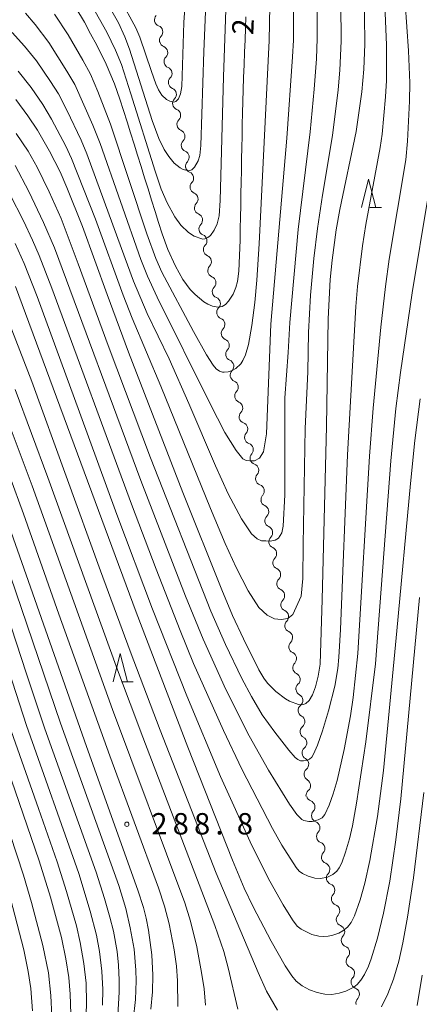
# Model space of a CAD drawing. Units: millimetres. Extents: x -66000 to -64000, y 25500 to 27000.
# Drawn here: x -64758 to -64688, y 26098 to 26271 of the extents above; entities that cross this region are included whole.
import ezdxf

# ---------------------------------------------------------------- set-up
doc = ezdxf.new("R2010")
doc.units = ezdxf.units.MM
for name, color, linetype, lineweight in [('510200_一条河川、細流', 7, 'Continuous', 15), ('633200_針葉樹林', 7, 'Continuous', 9), ('710100_等高線（計曲線）', 7, 'Continuous', 20), ('710107_等高線（計曲線）（注記）', 7, 'Continuous', 20), ('710200_等高線（主曲線）', 7, 'Continuous', 9), ('731200_図化機測定による標高点', 7, 'Continuous', 20), ('731207_図化機測定による標高点（注記）', 7, 'Continuous', 20)]:
    doc.layers.add(name, color=color, linetype=linetype, lineweight=lineweight)
doc.styles.add('Style-WORKING', font='txt')

msp = doc.modelspace()

# ---------------------------------------------------------------- linework, layer by layer
at = {"layer": '510200_一条河川、細流', "extrusion": (0, 0, -1)}
for centre, start, end in [((64733.39, 26270.77), 346.5832, 42.7536), ((64733.39, 26270.77), 290.4129, 346.5832), ((64732.52, 26267.12), 346.5832, 42.7536), ((64732.46, 26267.11), 292.2297, 348.4), ((64731.71, 26263.44), 348.4, 44.5704), ((64731.71, 26263.44), 292.2297, 348.4), ((64730.95, 26259.77), 348.4, 44.5704), ((64730.95, 26259.77), 292.2297, 348.4), ((64730.2, 26256.09), 348.4, 44.5704), ((64730.2, 26256.09), 292.2297, 348.4), ((64729.45, 26252.42), 348.4, 44.5704), ((64729.45, 26252.42), 292.2297, 348.4), ((64728.69, 26248.74), 348.4, 44.5704), ((64728.69, 26248.74), 292.2297, 348.4), ((64727.94, 26245.07), 348.4, 44.5704), ((64727.93, 26245.08), 291.8269, 347.9973), ((64727.15, 26241.41), 347.9973, 44.1676), ((64727.15, 26241.41), 291.8269, 347.9973), ((64726.37, 26237.74), 347.9973, 44.1676), ((64726.37, 26237.74), 291.8269, 347.9973), ((64725.59, 26234.07), 347.9973, 44.1676), ((64725.59, 26234.07), 291.8269, 347.9973), ((64724.81, 26230.41), 347.9973, 44.1676), ((64724.81, 26230.41), 291.7356, 347.9059), ((64724.03, 26226.74), 347.9059, 44.0763), ((64724.03, 26226.74), 291.7356, 347.9059), ((64723.24, 26223.07), 347.9059, 44.0763), ((64723.24, 26223.07), 291.7356, 347.9059), ((64722.46, 26219.41), 347.9059, 44.0763), ((64722.46, 26219.41), 291.7356, 347.9059), ((64721.67, 26215.74), 347.9059, 44.0763), ((64721.67, 26215.74), 291.7356, 347.9059), ((64720.88, 26212.07), 347.9059, 44.0763), ((64720.88, 26212.07), 291.7356, 347.9059), ((64720.1, 26208.41), 347.9059, 44.0763), ((64720.1, 26208.41), 291.7356, 347.9059), ((64719.31, 26204.74), 347.9059, 44.0763), ((64719.31, 26204.74), 291.7356, 347.9059), ((64718.53, 26201.07), 347.9059, 44.0763), ((64718.53, 26201.1), 288.9294, 345.0998), ((64717.57, 26197.48), 345.0998, 41.2702), ((64717.57, 26197.48), 288.9294, 345.0998), ((64716.6, 26193.85), 345.0998, 41.2702), ((64716.6, 26193.85), 288.9294, 345.0998), ((64715.64, 26190.23), 345.0998, 41.2702), ((64715.64, 26190.23), 288.9294, 345.0998), ((64714.68, 26186.61), 345.0998, 41.2702), ((64714.71, 26186.55), 293.0797, 349.2501), ((64714.01, 26182.87), 349.2501, 45.4205), ((64714.01, 26182.87), 293.0797, 349.2501), ((64713.31, 26179.18), 349.2501, 45.4205), ((64713.31, 26179.18), 293.0797, 349.2501), ((64712.61, 26175.5), 349.2501, 45.4205), ((64712.61, 26175.5), 293.0797, 349.2501), ((64711.91, 26171.82), 349.2501, 45.4205), ((64711.91, 26171.82), 293.0797, 349.2501), ((64711.21, 26168.13), 349.2501, 45.4205), ((64711.21, 26168.13), 293.0797, 349.2501), ((64710.51, 26164.45), 349.2501, 45.4205), ((64710.51, 26164.45), 293.0797, 349.2501), ((64709.81, 26160.76), 349.2501, 45.4205), ((64709.81, 26160.76), 293.0797, 349.2501), ((64709.11, 26157.08), 349.2501, 45.4205), ((64709.1, 26157.05), 295.9174, 352.0878), ((64708.58, 26153.34), 352.0878, 48.2581), ((64708.52, 26153.31), 298.556, 354.7264), ((64708.18, 26149.58), 354.7264, 50.8967), ((64708.18, 26149.58), 298.556, 354.7264), ((64707.83, 26145.85), 354.7264, 50.8967), ((64707.83, 26145.85), 298.556, 354.7264), ((64707.49, 26142.11), 354.7264, 50.8967), ((64707.49, 26142.11), 298.556, 354.7264), ((64707.14, 26138.38), 354.7264, 50.8967), ((64707.14, 26138.38), 298.556, 354.7264), ((64706.8, 26134.64), 354.7264, 50.8967), ((64706.69, 26134.75), 290.3814, 346.5518), ((64705.82, 26131.1), 346.5518, 42.7221), ((64705.82, 26131.1), 290.3814, 346.5518), ((64704.94, 26127.46), 346.5518, 42.7221), ((64704.94, 26127.46), 290.3814, 346.5518), ((64704.07, 26123.81), 346.5518, 42.7221), ((64704.07, 26123.81), 290.4359, 346.6062), ((64703.2, 26120.16), 346.6062, 42.7766), ((64703.2, 26120.16), 290.4359, 346.6062), ((64702.33, 26116.51), 346.6062, 42.7766), ((64702.33, 26116.51), 290.4359, 346.6062), ((64701.47, 26112.87), 346.6062, 42.7766), ((64701.47, 26112.87), 290.4359, 346.6062), ((64700.6, 26109.22), 346.6062, 42.7766), ((64700.59, 26109.22), 290.6117, 346.7821), ((64699.74, 26105.57), 346.7821, 42.9525), ((64699.74, 26105.57), 290.6117, 346.7821), ((64698.88, 26101.92), 346.7821, 42.9525), ((64698.88, 26101.92), 290.6117, 346.7821), ((64698.02, 26098.26), 346.7821, 42.9525)]:
    msp.add_arc(centre, 1.13, start, end, dxfattribs=at)
at = {"layer": '510200_一条河川、細流'}
for centre, start, end in [((-64734.18, 26268.65), 317.2971, 69.5364), ((-64733.32, 26265.02), 315.4804, 67.7196), ((-64732.56, 26261.35), 315.4804, 67.7196), ((-64731.81, 26257.68), 315.4804, 67.7196), ((-64731.05, 26254), 315.4804, 67.7196), ((-64730.3, 26250.33), 315.4804, 67.7196), ((-64729.55, 26246.66), 315.4804, 67.7196), ((-64728.77, 26242.98), 315.8831, 68.1223), ((-64727.99, 26239.31), 315.8831, 68.1223), ((-64727.21, 26235.65), 315.8831, 68.1223), ((-64726.43, 26231.98), 315.8831, 68.1223), ((-64725.65, 26228.31), 315.9745, 68.2137), ((-64724.86, 26224.64), 315.9745, 68.2137), ((-64724.08, 26220.98), 315.9745, 68.2137), ((-64723.29, 26217.31), 315.9745, 68.2137), ((-64722.51, 26213.64), 315.9745, 68.2137), ((-64721.72, 26209.98), 315.9745, 68.2137), ((-64720.94, 26206.31), 315.9745, 68.2137), ((-64720.15, 26202.64), 315.9745, 68.2137), ((-64719.27, 26198.97), 318.7806, 71.0198), ((-64718.3, 26195.34), 318.7806, 71.0198), ((-64717.34, 26191.72), 318.7806, 71.0198), ((-64716.37, 26188.09), 318.7806, 71.0198), ((-64715.59, 26184.48), 314.6303, 66.8695), ((-64714.9, 26180.79), 314.6303, 66.8695), ((-64714.2, 26177.11), 314.6303, 66.8695), ((-64713.5, 26173.42), 314.6303, 66.8695), ((-64712.8, 26169.74), 314.6303, 66.8695), ((-64712.1, 26166.05), 314.6303, 66.8695), ((-64711.4, 26162.37), 314.6303, 66.8695), ((-64710.7, 26158.69), 314.6303, 66.8695), ((-64710.08, 26155.02), 311.7926, 64.0319), ((-64709.6, 26151.33), 309.154, 61.3932), ((-64709.26, 26147.6), 309.154, 61.3932), ((-64708.91, 26143.86), 309.154, 61.3932), ((-64708.57, 26140.13), 309.154, 61.3932), ((-64708.23, 26136.39), 309.154, 61.3932), ((-64707.48, 26132.64), 317.3286, 69.5678), ((-64706.6, 26128.99), 317.3286, 69.5678), ((-64705.73, 26125.34), 317.3286, 69.5678), ((-64704.86, 26121.69), 317.2742, 69.5134), ((-64703.99, 26118.05), 317.2742, 69.5134), ((-64703.12, 26114.4), 317.2742, 69.5134), ((-64702.26, 26110.75), 317.2742, 69.5134), ((-64701.39, 26107.1), 317.0983, 69.3375), ((-64700.53, 26103.45), 317.0983, 69.3375), ((-64699.67, 26099.8), 317.0983, 69.3375)]:
    msp.add_arc(centre, 1.13, start, end, dxfattribs=at)
at = {"layer": '633200_針葉樹林'}
for p, q in [((-64696.72, 26237.8), (-64694.64, 26237.8)), ((-64740.31, 26154.57), (-64738.23, 26154.57))]:
    msp.add_line(p, q, dxfattribs=at)
at = {"layer": '633200_針葉樹林', "flags": 128}
for points in [[(-64698.18, 26237.8), (-64696.93, 26242.8), (-64695.68, 26237.8)], [(-64741.77, 26154.57), (-64740.52, 26159.57), (-64739.27, 26154.57)]]:
    msp.add_lwpolyline(points, dxfattribs=at)
at = {"layer": '710100_等高線（計曲線）', "flags": 128}
for points in [[(-64697.96, 26296.71), (-64697.62, 26266.51), (-64697.78, 26262.12), (-64698.12, 26258.1), (-64699.12, 26251.14), (-64701.96, 26237.48), (-64702.6, 26233.9), (-64703.33, 26228.57), (-64703.66, 26225.19), (-64704.03, 26218.29), (-64704.31, 26199.39), (-64705.07, 26169.04), (-64705.46, 26157.69), (-64705.76, 26155.57), (-64706.23, 26153.74), (-64706.8, 26152.29), (-64707.38, 26151.33), (-64707.97, 26150.78), (-64708.36, 26150.59), (-64708.74, 26150.55), (-64709.22, 26150.63), (-64710.79, 26151.23), (-64711.53, 26151.63), (-64713.22, 26152.92), (-64714.66, 26154.36), (-64715.3, 26155.23), (-64716.18, 26156.7), (-64718.9, 26162.15), (-64720.81, 26166.24), (-64722.71, 26170.71), (-64729.55, 26187.83), (-64739.07, 26212.47), (-64742.81, 26222.56), (-64747.14, 26234.52), (-64749.88, 26241.31), (-64751.1, 26244.09), (-64752.94, 26247.74), (-64755.08, 26251.38), (-64756.76, 26253.94), (-64758.85, 26256.76)], [(-64718.5, 26271.29), (-64718.55, 26269.28), (-64718.6, 26267.26), (-64718.69, 26265.06), (-64718.79, 26262.86), (-64718.88, 26260.66), (-64718.97, 26258.46), (-64719.01, 26256.43), (-64719.06, 26254.41), (-64719.1, 26252.38), (-64719.14, 26250.35), (-64719.18, 26248.33), (-64719.22, 26246.3), (-64719.26, 26244.27), (-64719.3, 26242.25), (-64719.34, 26240.22), (-64719.38, 26238.19), (-64719.42, 26236.16), (-64719.46, 26234.14), (-64719.5, 26232.11), (-64719.61, 26229.39), (-64719.71, 26226.67), (-64719.94, 26224.87), (-64720.23, 26223.77), (-64720.72, 26222.64), (-64721.51, 26221.38), (-64722.06, 26220.82), (-64722.65, 26220.47), (-64723.34, 26220.34), (-64724.32, 26220.54), (-64725.14, 26220.86), (-64725.85, 26221.26), (-64727.4, 26222.54), (-64728.24, 26223.42), (-64729.52, 26225.22), (-64730.84, 26227.51), (-64732.19, 26230.44), (-64733.18, 26233.21), (-64733.79, 26235.18), (-64734.41, 26237.15), (-64735.03, 26239.12), (-64735.64, 26241.08), (-64736.26, 26243.05), (-64736.88, 26245.02), (-64737.49, 26246.99), (-64738.11, 26248.96), (-64738.73, 26250.92), (-64739.34, 26252.89), (-64739.96, 26254.86), (-64740.58, 26256.83), (-64741.54, 26259.54), (-64743.02, 26263), (-64744.62, 26266.29), (-64745.72, 26268.32), (-64746.83, 26270.36), (-64748.33, 26272.88)], [(-64758.91, 26223.96), (-64737.76, 26166.83), (-64728.67, 26143.12), (-64720.81, 26123.29), (-64718.76, 26118.4), (-64717.2, 26115.09), (-64714.05, 26109.08), (-64711.56, 26104.76), (-64710.38, 26102.99), (-64709.63, 26102.06), (-64708.59, 26101.24), (-64707.31, 26100.56), (-64705.94, 26100.05), (-64704.62, 26099.79), (-64703.37, 26099.74), (-64702.08, 26099.95), (-64700.93, 26100.3), (-64699.51, 26101.04), (-64698.93, 26101.51), (-64698.31, 26102.23), (-64697.66, 26103.23), (-64696.94, 26104.7), (-64696.45, 26106.01), (-64695.39, 26109.64), (-64694.31, 26113.99), (-64693.21, 26119.62), (-64692.12, 26126.87), (-64691.25, 26134.04), (-64687.99, 26169.41)], [(-64761.19, 26185.16), (-64746.48, 26143.27), (-64737.44, 26118.06), (-64736.43, 26114.99), (-64735.95, 26113.15), (-64735.54, 26111), (-64734.97, 26106.68), (-64734.8, 26103.11), (-64734.88, 26100.2), (-64735.14, 26097.16)], [(-64749.21, 26096.35), (-64749.3, 26099.77), (-64749.56, 26102.7), (-64750.06, 26105.98), (-64750.86, 26109.75), (-64752.77, 26116.82), (-64754.76, 26123.18), (-64763.16, 26147.56)]]:
    msp.add_lwpolyline(points, dxfattribs=at)
at = {"layer": '710200_等高線（主曲線）', "flags": 128}
for points in [[(-64705.94, 26309.03), (-64705.95, 26267.48), (-64706.08, 26263.9), (-64706.49, 26258.61), (-64707.19, 26251.13), (-64709.31, 26233.95), (-64710.78, 26217.62), (-64711.05, 26212.37), (-64711.61, 26204.43), (-64711.62, 26187.4), (-64711.95, 26181.9), (-64712.16, 26180.73), (-64712.74, 26179.8), (-64713.34, 26179.45), (-64714.21, 26179.28), (-64714.97, 26179.31), (-64715.72, 26179.35), (-64716.49, 26179.69), (-64717.48, 26180.56), (-64719.26, 26183.18), (-64721.6, 26187.56), (-64723.8, 26192.47), (-64728.46, 26203.45), (-64731.96, 26211.28), (-64735.79, 26219.22), (-64738.18, 26224.91), (-64740.32, 26230.61), (-64746.39, 26247.22), (-64747.37, 26249.62), (-64749.88, 26254.92), (-64751.39, 26257.8), (-64752.75, 26259.96), (-64755.25, 26263.55), (-64757.32, 26266.16), (-64759.48, 26268.54)], [(-64709.91, 26306.05), (-64710.13, 26267.22), (-64710.26, 26264.29), (-64711.26, 26249.97), (-64714.09, 26217.35), (-64714.86, 26198.09), (-64715.38, 26194.93), (-64716.1, 26193.82), (-64716.96, 26193.38), (-64717.76, 26193.38), (-64718.4, 26193.44), (-64718.98, 26193.71), (-64720.19, 26195.18), (-64722.16, 26198.37), (-64724.75, 26203.39), (-64734.06, 26222.1), (-64735.73, 26225.78), (-64736.93, 26228.69), (-64744.06, 26249.07), (-64745.32, 26252.27), (-64748.51, 26259.39), (-64749.88, 26261.77), (-64753.09, 26266.78), (-64755.44, 26269.94), (-64757.13, 26271.95)], [(-64702.01, 26299.91), (-64701.77, 26267.03), (-64701.99, 26261.93), (-64702.29, 26258.45), (-64703.24, 26250.49), (-64705.01, 26239.98), (-64705.89, 26234.16), (-64706.53, 26228.88), (-64707.1, 26222.43), (-64707.47, 26215.89), (-64707.58, 26208.98), (-64708.06, 26199.03), (-64708.39, 26178.72), (-64708.5, 26172.75), (-64708.74, 26169.6), (-64710.24, 26166.41), (-64711.13, 26165.73), (-64712.26, 26165.52), (-64713.47, 26165.64), (-64714.72, 26166.29), (-64716.17, 26167.62), (-64718.1, 26170.56), (-64720.15, 26174.68), (-64722.09, 26178.88), (-64724.67, 26185.01), (-64733.43, 26206.5), (-64738.44, 26218.41), (-64740.01, 26222.43), (-64744.88, 26235.8), (-64749.11, 26246.44), (-64750.08, 26248.58), (-64752.58, 26253.32), (-64754.1, 26255.91), (-64756.17, 26258.9), (-64758.47, 26261.77)], [(-64758.78, 26250.8), (-64756.72, 26247.73), (-64755.12, 26244.91), (-64752.99, 26240.6), (-64750.9, 26235.87), (-64747.89, 26227.93), (-64742.63, 26213.63), (-64735.19, 26193.88), (-64724.62, 26167.02), (-64722.04, 26161.16), (-64719.19, 26155.16), (-64717.49, 26152), (-64715.59, 26148.83), (-64713.41, 26145.77), (-64710.94, 26142.6), (-64709.83, 26141.33), (-64709.36, 26140.96), (-64708.89, 26140.76), (-64708.38, 26140.71), (-64707.74, 26140.82), (-64707.33, 26141.03), (-64706.92, 26141.39), (-64706.59, 26141.93), (-64705.91, 26143.48), (-64705.03, 26145.99), (-64703.96, 26149.48), (-64702.87, 26153.84), (-64702.34, 26156.91), (-64702.13, 26158.91), (-64701.86, 26163.76), (-64700.61, 26194.42), (-64699.18, 26220.47), (-64698.88, 26223.94), (-64698, 26231.1), (-64697.39, 26234.83), (-64694.9, 26248.34), (-64694.57, 26250.67), (-64693.95, 26257.26), (-64693.8, 26260.1), (-64693.77, 26266.38), (-64694.69, 26287.44)], [(-64691.4, 26286.44), (-64689.9, 26265.31), (-64689.7, 26259.68), (-64689.73, 26256.46), (-64690.09, 26249.46), (-64690.4, 26246.21), (-64693.3, 26228.78), (-64693.97, 26223.95), (-64694.78, 26216.83), (-64696.12, 26202.61), (-64696.77, 26194.21), (-64698.8, 26159.57), (-64699.64, 26151.84), (-64700.1, 26148.62), (-64701.21, 26142.72), (-64702.44, 26137.3), (-64703.13, 26134.93), (-64703.83, 26132.97), (-64704.61, 26131.34), (-64705.11, 26130.75), (-64705.79, 26130.38), (-64706.81, 26130.11), (-64707.43, 26130.06), (-64708.27, 26130.24), (-64708.66, 26130.46), (-64709.52, 26131.3), (-64710.83, 26133.13), (-64714.5, 26139.09), (-64717.9, 26145.12), (-64722.01, 26153.27), (-64725.98, 26162.09), (-64729.05, 26169.6), (-64736.91, 26189.91), (-64752.09, 26230.73), (-64753.98, 26235.17), (-64756.56, 26240.61), (-64758.99, 26245.21)], [(-64742.7, 26273.53), (-64740.82, 26270.22), (-64739.72, 26267.79), (-64738.91, 26265.59), (-64734.9, 26253.07), (-64733.76, 26249.96), (-64732.8, 26248.03), (-64732.01, 26246.76), (-64731.06, 26245.63), (-64730.03, 26244.78), (-64729.46, 26244.49), (-64728.52, 26244.25), (-64727.96, 26244.46), (-64727.49, 26244.9), (-64726.86, 26246), (-64726.56, 26246.95), (-64726.37, 26248.68), (-64725.87, 26265.19), (-64725.19, 26280.65)], [(-64745.44, 26273.13), (-64742.89, 26268.59), (-64741.36, 26265.44), (-64740.33, 26262.91), (-64738.66, 26257.8), (-64734.4, 26244.19), (-64733.34, 26241.06), (-64732.28, 26238.67), (-64730.92, 26236.2), (-64729.89, 26234.75), (-64728.54, 26233.47), (-64727.54, 26232.8), (-64726.2, 26232.31), (-64726.02, 26232.29), (-64725.67, 26232.34), (-64725.13, 26232.58), (-64724.7, 26232.92), (-64724.03, 26233.87), (-64723.51, 26234.99), (-64723.18, 26236.36), (-64722.96, 26239.03), (-64722.43, 26260.74), (-64721.74, 26279.24)], [(-64728.77, 26278.88), (-64729.35, 26270.29), (-64729.72, 26259.05), (-64729.93, 26257.8), (-64730.33, 26256.91), (-64730.75, 26256.44), (-64731.13, 26256.32), (-64731.8, 26256.46), (-64732.43, 26256.8), (-64733.24, 26257.55), (-64733.81, 26258.48), (-64734.29, 26259.53), (-64735.06, 26261.67), (-64737.08, 26267.73), (-64737.77, 26269.33), (-64740.54, 26274.44)], [(-64752.05, 26271.76), (-64749.64, 26268.1), (-64747.08, 26263.7), (-64745.77, 26261.22), (-64744.48, 26258.19), (-64742.26, 26252.48), (-64735.85, 26233.19), (-64734.29, 26228.88), (-64733.2, 26226.49), (-64727.64, 26216.05), (-64725.36, 26211.98), (-64724.22, 26210.16), (-64723.71, 26209.54), (-64723.08, 26209.1), (-64722.59, 26208.94), (-64722.28, 26208.91), (-64721.59, 26208.97), (-64720.88, 26209.22), (-64720.25, 26209.58), (-64719.37, 26210.42), (-64719.02, 26210.96), (-64718.55, 26211.98), (-64718.03, 26213.76), (-64717.4, 26217.13), (-64716.9, 26221.13), (-64716.54, 26225.06), (-64716.14, 26231.44), (-64714.36, 26267.15), (-64714.18, 26276.23)], [(-64759.9, 26240.19), (-64757.52, 26235.5), (-64755.91, 26232.1), (-64754.75, 26229.4), (-64752.56, 26223.66), (-64738.57, 26185.78), (-64734.25, 26174.39), (-64730.03, 26163.62), (-64727.64, 26157.81), (-64722.41, 26146.04), (-64719.21, 26139.26), (-64713.78, 26128.86), (-64712.15, 26125.96), (-64709.64, 26122), (-64709.11, 26121.38), (-64708.52, 26120.95), (-64707.52, 26120.47), (-64706.37, 26120.13), (-64705.37, 26120.1), (-64704.16, 26120.34), (-64703.18, 26120.8), (-64702.49, 26121.39), (-64702.11, 26121.93), (-64701.65, 26122.84), (-64700.99, 26124.7), (-64700.31, 26127.03), (-64699.76, 26129.34), (-64699.04, 26133.33), (-64697.4, 26144.06), (-64695.7, 26157.73), (-64693.02, 26193.38), (-64692.12, 26202.53), (-64691.31, 26208.89), (-64689.3, 26222.83), (-64686.54, 26239.46)], [(-64758.99, 26231.5), (-64757.39, 26228.02), (-64755.09, 26222.19), (-64747.66, 26201.94), (-64741.11, 26183.93), (-64734.85, 26167.33), (-64728.84, 26152.11), (-64722.94, 26138), (-64717.45, 26125.9), (-64714.26, 26119.63), (-64711.94, 26115.48), (-64710.31, 26112.84), (-64709.45, 26111.74), (-64708.77, 26111.19), (-64706.9, 26110.28), (-64705.65, 26109.97), (-64704.86, 26109.91), (-64704, 26109.96), (-64703.18, 26110.14), (-64702.17, 26110.5), (-64701.45, 26110.88), (-64700.62, 26111.56), (-64699.98, 26112.39), (-64699.4, 26113.51), (-64698.39, 26116.32), (-64697.57, 26119.26), (-64696.69, 26123.26), (-64695.37, 26130.98), (-64694.31, 26139.03), (-64691.97, 26163.57), (-64689.6, 26189.39), (-64688.82, 26196.93), (-64687.86, 26204.24)], [(-64760.25, 26218.18), (-64756.06, 26207.27), (-64744, 26174.1), (-64738.76, 26159.96), (-64733.5, 26146.13), (-64723.69, 26121.02), (-64716.32, 26103.6), (-64714.83, 26100.32), (-64712.95, 26096.97)], [(-64719.89, 26097.15), (-64721.56, 26104.38), (-64722.36, 26107.26), (-64723.9, 26111.86), (-64736.56, 26144.86), (-64740.99, 26156.68), (-64753.23, 26190.44), (-64758.95, 26205.91)], [(-64725.57, 26097.85), (-64725.82, 26100.7), (-64726.24, 26103.59), (-64727.11, 26108.12), (-64728.19, 26112.6), (-64729.2, 26115.83), (-64741.9, 26149.74), (-64756.01, 26189.01), (-64760.53, 26201.18)], [(-64730.4, 26097.64), (-64730.46, 26102.11), (-64730.68, 26104.71), (-64731.08, 26107.58), (-64731.92, 26112.11), (-64732.74, 26115.21), (-64733.82, 26118.43), (-64742.37, 26141.63), (-64751.29, 26166.48), (-64757.5, 26184.07), (-64762.38, 26197.19)], [(-64755.92, 26096.85), (-64756.25, 26100.8), (-64756.67, 26103.77), (-64757.46, 26107.56), (-64759.81, 26116.59), (-64762.26, 26124.54), (-64769.76, 26148.37), (-64774.59, 26164.91), (-64776.13, 26169.66), (-64777.23, 26172.59), (-64778.19, 26174.74), (-64779.35, 26177.03), (-64781, 26179.96), (-64782.1, 26181.63), (-64783.09, 26182.88), (-64783.98, 26183.78)], [(-64761.82, 26178.99), (-64751.03, 26147.33), (-64740.8, 26118.86), (-64739.55, 26114.79), (-64738.76, 26111.45), (-64738.11, 26107.67), (-64737.79, 26103.99), (-64737.75, 26102.13), (-64737.87, 26098.84), (-64738.24, 26095.21)], [(-64763.14, 26174.66), (-64757.04, 26156.17), (-64753.74, 26146.33), (-64744.76, 26121.18), (-64743.28, 26116.59), (-64742.34, 26113.31), (-64741.73, 26110.82), (-64741.09, 26107.26), (-64740.84, 26104.88), (-64740.69, 26102.22), (-64740.69, 26100.12), (-64740.95, 26096.04)], [(-64743.64, 26097.83), (-64743.59, 26100.59), (-64743.76, 26103.85), (-64744.15, 26107.29), (-64744.69, 26110.14), (-64745.78, 26114.33), (-64747.82, 26120.97), (-64756.97, 26146.95), (-64765.63, 26173.53)], [(-64746.56, 26094.1), (-64746.44, 26098.24), (-64746.53, 26101.69), (-64746.9, 26105.15), (-64747.54, 26108.86), (-64748.22, 26111.77), (-64749.94, 26117.83), (-64751.6, 26123), (-64754.86, 26132.39), (-64760.01, 26147.01)], [(-64752.54, 26095.93), (-64752.73, 26099.58), (-64753.14, 26103.53), (-64754.09, 26108.34), (-64756.08, 26115.89), (-64757.5, 26120.64), (-64764.65, 26142.24)], [(-64694.68, 26097.59), (-64693.53, 26099.87), (-64692.53, 26102.42), (-64691.63, 26105.55), (-64690.91, 26108.81), (-64690.09, 26113.28), (-64689.04, 26120.21), (-64687.24, 26135.2)], [(-64687.5, 26103.13), (-64688.41, 26097.82)]]:
    msp.add_lwpolyline(points, dxfattribs=at)
at = {"layer": '731200_図化機測定による標高点'}
msp.add_circle((-64739.37, 26129.61), 0.375, dxfattribs=at)

# ---------------------------------------------------------------- texts
at = {"layer": '710107_等高線（計曲線）（注記）', "style": 'Style-WORKING'}
msp.add_text('2', height=3.75, rotation=87.417, dxfattribs=at).set_placement((-64717.18, 26268.06))
at = {"layer": '731207_図化機測定による標高点（注記）', "style": 'Style-WORKING'}
for s, p in [('2', (-64735.07, 26127.81)), ('8', (-64731.32, 26127.81)), ('8', (-64727.57, 26127.81)), ('8', (-64720.07, 26127.81)), ('.', (-64723.82, 26127.81))]:
    msp.add_text(s, height=3.75, dxfattribs=at).set_placement(p)

doc.saveas('drawing.dxf')
